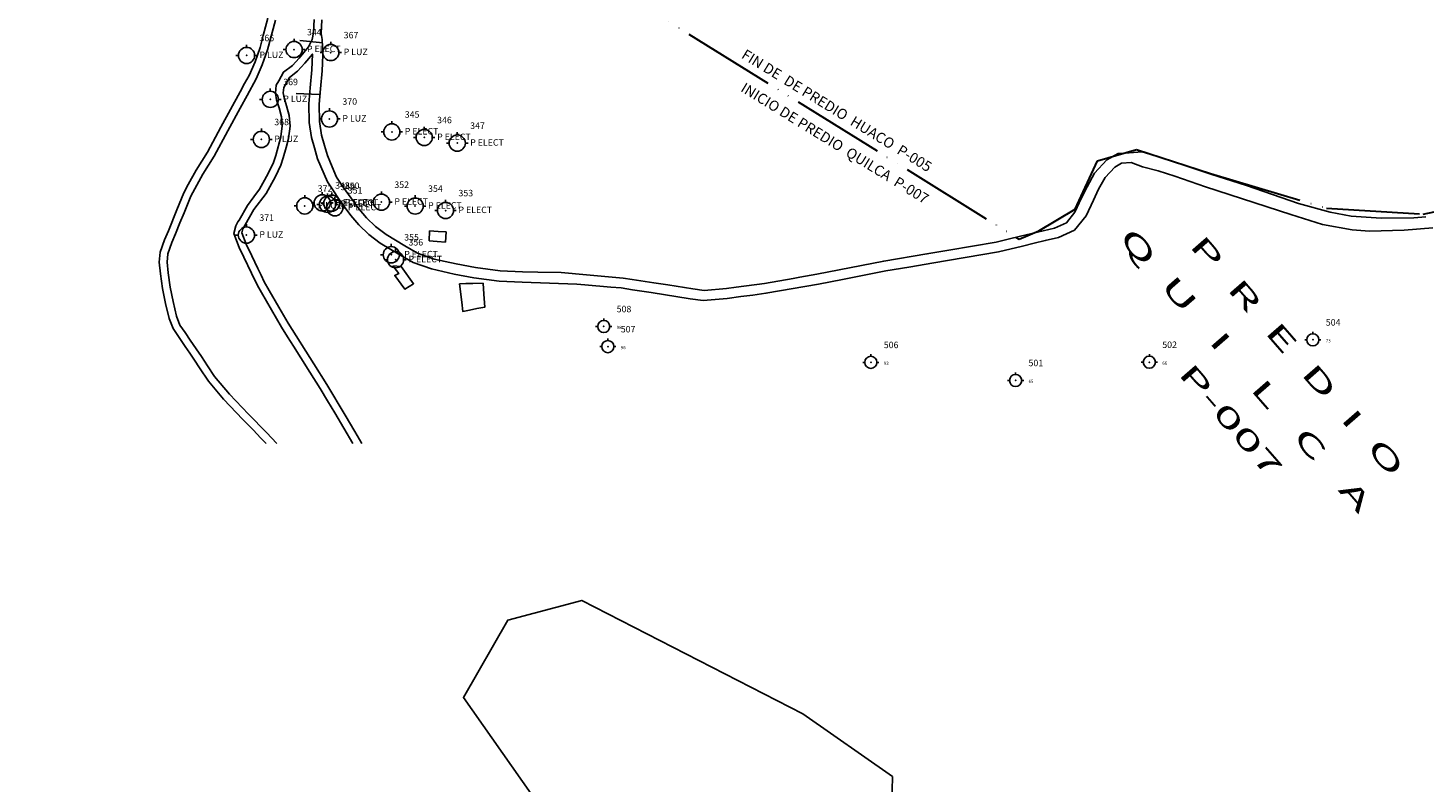
# Model space of a CAD drawing. Units: millimetres. Extents: x 713369 to 830260, y 8110030 to 8244032.
# Drawn here: x 773379 to 773919, y 8150187 to 8150479 of the extents above; entities that cross this region are included whole.
import ezdxf

# ---------------------------------------------------------------- set-up
doc = ezdxf.new("R2010")
doc.units = ezdxf.units.MM
doc.header["$LTSCALE"] = 1.5
doc.linetypes.add('ACAD_ISO05W100', pattern=[33, 24, -3, 0, -3, 0, -3])
for name, color, linetype in [('1-Borde Litoral', 8, 'Continuous'), ('1-Carretera Afirmada_', 35, 'Continuous'), ('1-CARRIL DE ASCENSO', 11, 'Continuous'), ('1-Predio Autodema', 230, 'Continuous'), ('1-Predio Samuel Pastor', 172, 'Continuous'), ('Area Construida_', 7, 'Continuous'), ('PNTNO', 7, 'Continuous'), ('PTO-POSTE ELEC', 3, 'Continuous')]:
    doc.layers.add(name, color=color, linetype=linetype)
doc.styles.get("Standard").update_dxf_attribs({"font": 'simplex.shx'})
doc.styles.add('style1', font='txt', dxfattribs={"height": 6})
doc.styles.add('WMF-Arial0', font='ARIAL.TTF')

# ---------------------------------------------------------------- blocks, each defined once
blk = doc.blocks.new('FH')
at = {"color": 0, "linetype": 'ByBlock'}
for p, q in [((-0.00417, 0), (-0.00312, 0)), ((0, 0.00312), (0, 0.00417)), ((0.00312, 0), (0.00417, 0))]:
    blk.add_line(p, q, dxfattribs=at)
blk.add_circle((0, 0), 0.00313, dxfattribs=at)
blk.add_point((0, 0), dxfattribs=at)

msp = doc.modelspace()

# ---------------------------------------------------------------- linework, layer by layer
at = {"layer": '1-Borde Litoral', "color": 8, "flags": 128}
msp.add_lwpolyline([(773712.85, 8150145.57), (773713.84, 8150188.91), (773679.11, 8150213.26), (773593.63, 8150257.11), (773564.99, 8150249.42), (773547.84, 8150219.59), (773574.08, 8150182.2)], dxfattribs=at)
at = {"layer": '1-Carretera Afirmada_'}
for points in [[(773471.56, 8150317.83, 8.93), (773469.48, 8150319.98, 9.14), (773466.47, 8150323.08, 9.3), (773462.57, 8150327.1, 9.39), (773455.1, 8150335.02, 9.6), (773449.2, 8150342.03, 9.78), (773445.79, 8150347.14, 9.88), (773443.84, 8150350.07, 9.96), (773442.04, 8150352.78, 10.15), (773440.24, 8150355.42, 10.44), (773438.12, 8150358.52, 10.89), (773435.53, 8150362.31, 11.35), (773434.02, 8150366.25, 11.79), (773432.6, 8150372.1, 12.25), (773431.39, 8150377.9, 12.69), (773430.64, 8150383.55, 13.03), (773430.18, 8150387.99, 13.31), (773430.49, 8150391.97, 13.7), (773432.25, 8150396.72, 14.13), (773433.71, 8150400.15, 14.28), (773436.99, 8150408.27, 14.74), (773439.67, 8150414.83, 15.12), (773441.44, 8150418.05, 15.17), (773444.51, 8150423.61, 15.3), (773448.8, 8150430.57, 15.62), (773454.05, 8150440.35, 16.22), (773461.51, 8150453.98, 16.97), (773463.23, 8150457.16, 17.13), (773464.94, 8150460.33, 17.32), (773467.26, 8150465.58, 17.74), (773469.18, 8150471.13, 18.12), (773470.42, 8150475.77, 18.49), (773472.21, 8150482.43, 18.9)], [(773475.12, 8150481.71, 18.9), (773472.05, 8150470.25, 18.11), (773470.06, 8150464.48, 17.69), (773467.64, 8150459.01, 17.26), (773464.15, 8150452.54, 16.82), (773461.47, 8150447.66, 16.49), (773456.68, 8150438.92, 16.12), (773451.4, 8150429.07, 15.59), (773447.1, 8150422.09, 15.26), (773442.38, 8150413.53, 14.96), (773439.77, 8150407.14, 14.64), (773438.19, 8150403.23, 14.38), (773436.49, 8150399, 14.17), (773435.04, 8150395.6, 13.98), (773433.45, 8150391.32, 13.46), (773433.2, 8150388.03, 13.11), (773433.62, 8150383.9, 12.92), (773434.35, 8150378.41, 12.56), (773435.53, 8150372.76, 12.06), (773436.89, 8150367.14, 11.52), (773438.21, 8150363.71, 11.15), (773440.22, 8150360.77, 10.78), (773442.19, 8150357.87, 10.46), (773444.53, 8150354.45, 10.11), (773446.49, 8150351.51, 9.89), (773448.89, 8150347.91, 9.78), (773451.61, 8150343.83, 9.73), (773457.35, 8150337.01, 9.52), (773464.74, 8150329.17, 9.31), (773471.64, 8150322.07, 8.99), (773475.74, 8150317.83, 8.66)], [(773490.09, 8150481.97, 21.56), (773489.9, 8150476.96, 21.12), (773489.33, 8150474.16, 20.88), (773487.9, 8150471.43, 20.61), (773484.27, 8150466.99, 20.11), (773481.68, 8150464.18, 19.72), (773478.25, 8150461.58, 19.18), (773476.4, 8150458.27, 18.79), (773475.44, 8150456.49, 18.61), (773475.13, 8150453.46, 18.33), (773475.59, 8150450.91, 18.1), (773476.58, 8150447.76, 17.85), (773477.51, 8150444.29, 17.48), (773477.77, 8150440.77, 17.02), (773477.28, 8150436.5, 16.46), (773475.23, 8150429.26, 15.64), (773474.4, 8150426.62, 15.4), (773472.51, 8150422.6, 15.08), (773470.92, 8150419.72, 14.87), (773469.03, 8150416.29, 14.65), (773466.83, 8150413.37, 14.37), (773464.3, 8150410.02, 13.95), (773461.11, 8150404.27, 13.28), (773460.64, 8150403.64, 13.2), (773459.76, 8150402.08, 13.03), (773459.03, 8150399.15, 12.73), (773461.07, 8150393.77, 12.09), (773462.91, 8150389.94, 11.73), (773465.87, 8150383.8, 11.18), (773468.19, 8150378.97, 10.65), (773469.7, 8150376.35, 10.33), (773473.57, 8150369.63, 9.39), (773477.46, 8150362.88, 8.58), (773479.8, 8150359.17, 8.2), (773482.1, 8150355.53, 7.79), (773484.99, 8150350.98, 7.16), (773488.47, 8150345.48, 6.56), (773492.5, 8150339.1, 5.91), (773495.27, 8150334.43, 5.47), (773498.06, 8150329.72, 4.99), (773505.1, 8150317.83, 4.05)], [(773490.09, 8150481.97, 0), (773489.9, 8150476.96, 0), (773489.33, 8150474.16, 0), (773487.9, 8150471.43, 0), (773484.27, 8150466.99, 0), (773481.68, 8150464.18, 0), (773478.25, 8150461.58, 0), (773476.4, 8150458.27, 0), (773475.44, 8150456.49, 0), (773475.13, 8150453.46, 0), (773475.59, 8150450.91, 0), (773476.58, 8150447.76, 0), (773477.51, 8150444.29, 0), (773477.77, 8150440.77, 0), (773477.28, 8150436.5, 0), (773475.23, 8150429.26, 0), (773474.4, 8150426.62, 0), (773472.51, 8150422.6, 0), (773470.92, 8150419.72, 0), (773469.03, 8150416.29, 0), (773466.83, 8150413.37, 0), (773464.3, 8150410.02, 0), (773461.11, 8150404.27, 0), (773460.64, 8150403.64, 0), (773459.76, 8150402.08, 0), (773459.03, 8150399.15, 0), (773461.07, 8150393.77, 0), (773462.91, 8150389.94, 0), (773465.87, 8150383.8, 0), (773468.19, 8150378.97, 0), (773469.7, 8150376.35, 0), (773473.57, 8150369.63, 0), (773477.46, 8150362.88, 0), (773479.8, 8150359.17, 0), (773482.1, 8150355.53, 0), (773484.99, 8150350.98, 0), (773488.47, 8150345.48, 0), (773492.5, 8150339.1, 0), (773495.27, 8150334.43, 0), (773498.06, 8150329.72, 0), (773505.1, 8150317.83, 0)], [(773585.66, 8150384.06, 0), (773576.58, 8150384.17, 0), (773570.75, 8150384.26, 0), (773562.07, 8150384.66, 0), (773552.54, 8150385.92, 0), (773545.07, 8150387.33, 0), (773536.6, 8150389.25, 0), (773530.09, 8150391.57, 0), (773525.25, 8150394.35, 0), (773517.93, 8150398.78, 0), (773513.8, 8150401.81, 0), (773510.31, 8150405.19, 0), (773507.49, 8150408.52, 0), (773503.35, 8150414.17, 0), (773501.36, 8150417.13, 0), (773498.76, 8150420.98, 0), (773496.44, 8150426.48, 0), (773495.23, 8150429.36, 0), (773494.14, 8150433.16, 0), (773493.01, 8150437.13, 0), (773492.2, 8150442.47, 0), (773492.1, 8150449.23, 0), (773492.51, 8150455.19, 0), (773493.21, 8150462.15, 0), (773493.41, 8150468.2, 0), (773493.16, 8150474.28, 0), (773492.88, 8150476.6, 0), (773493.08, 8150481.81, 0)], [(773508.59, 8150317.83, 0), (773505.84, 8150322.47, 0), (773502.1, 8150328.78, 0), (773495.06, 8150340.67, 0), (773490, 8150348.66, 0), (773480.03, 8150364.43, 0), (773478.23, 8150367.55, 0), (773476.46, 8150370.63, 0), (773472.74, 8150377.08, 0), (773470.84, 8150380.37, 0), (773469.59, 8150382.97, 0), (773468.31, 8150385.64, 0), (773465.97, 8150390.51, 0), (773463.83, 8150394.95, 0), (773462.17, 8150399.34, 0), (773462.57, 8150400.95, 0), (773463.42, 8150402.47, 0), (773466.82, 8150408.38, 0), (773471.55, 8150414.65, 0), (773475.18, 8150421.23, 0), (773477.2, 8150425.52, 0), (773478.11, 8150428.4, 0), (773479.23, 8150432.37, 0), (773480.23, 8150435.91, 0), (773480.78, 8150440.71, 0), (773480.48, 8150444.79, 0), (773479.46, 8150448.6, 0), (773478.51, 8150451.63, 0), (773478.16, 8150453.57, 0), (773478.36, 8150455.59, 0), (773480.56, 8150459.57, 0), (773483.71, 8150461.95, 0), (773486.53, 8150465.02, 0), (773489.42, 8150468.55, 0), (773489.22, 8150462.42, 0), (773488.52, 8150455.52, 0), (773488.1, 8150449.34, 0), (773488.21, 8150442.14, 0), (773489.09, 8150436.27, 0), (773490.22, 8150432.33, 0), (773491.45, 8150428.03, 0), (773495.23, 8150419.07, 0), (773497.02, 8150416.41, 0), (773500.08, 8150411.87, 0), (773502.15, 8150409.04, 0), (773504.35, 8150406.04, 0), (773507.39, 8150402.46, 0), (773511.21, 8150398.75, 0), (773515.71, 8150395.45, 0), (773523.21, 8150390.9, 0), (773528.41, 8150387.92, 0), (773535.48, 8150385.4, 0), (773544.26, 8150383.42, 0), (773551.91, 8150381.97, 0), (773561.72, 8150380.67, 0), (773570.63, 8150380.26, 0), (773591.68, 8150379.54, 0)], [(773585.66, 8150384.06, 29.17), (773595.47, 8150383.09, 30.5), (773609.67, 8150381.88, 32.44), (773613.11, 8150381.36, 32.9), (773621.52, 8150380.07, 33.95), (773626.91, 8150379.24, 34.65), (773636.58, 8150377.73, 35.91), (773641, 8150377.06, 36.49), (773649.57, 8150377.86, 37.63), (773653.42, 8150378.37, 38.14), (773664.3, 8150379.81, 39.46), (773675.39, 8150381.75, 40.79), (773677.96, 8150382.2, 41.09), (773684.52, 8150383.35, 41.76), (773710.49, 8150388.44, 44.58), (773727.14, 8150391.26, 46.12), (773735.67, 8150392.71, 46.86), (773753.94, 8150395.81, 48.33), (773758.59, 8150396.92, 48.71), (773763.37, 8150398.07, 49.07), (773776.51, 8150401.23, 50.27), (773781.12, 8150403.31, 50.65), (773784.41, 8150407.39, 51.17), (773787.02, 8150412.88, 51.85), (773789.09, 8150417.23, 52.49), (773791.97, 8150422.52, 53.28), (773796.72, 8150427.68, 53.95), (773801.14, 8150430.09, 54.39), (773805.38, 8150430.39, 54.7), (773810.38, 8150430.76, 55.13), (773818.02, 8150428.42, 55.67), (773827.02, 8150425.4, 56.35), (773830.8, 8150424.13, 56.74), (773836.96, 8150422.05, 57.46), (773850.85, 8150417.69, 59.06), (773870.96, 8150410.69, 61.35), (773883.11, 8150407.37, 62.73), (773891.22, 8150405.85, 63.65), (773902.9, 8150405.11, 64.94), (773915.53, 8150405.22, 66.32), (773920.18, 8150405.58, 66.84)], [(773922.84, 8150401.27, 67.25), (773911.79, 8150400.43, 66.1), (773898.37, 8150400.06, 64.68), (773891.69, 8150400.53, 64.04), (773880.15, 8150402.59, 62.7), (773867.91, 8150406.53, 61.27), (773834.94, 8150417.25, 57.48), (773823.08, 8150421.27, 56.08), (773816.68, 8150423.44, 55.36), (773810.6, 8150425, 54.71), (773806.17, 8150426.57, 54.28), (773802.46, 8150426.3, 53.95), (773799.82, 8150424.86, 53.61), (773796.1, 8150420.83, 52.97), (773793.6, 8150416.24, 52.47), (773791.59, 8150412.02, 52.05), (773788.72, 8150405.97, 51.57), (773784.25, 8150400.41, 51.11), (773778.02, 8150397.61, 50.42), (773772.97, 8150396.4, 49.88), (773768.67, 8150395.37, 49.48), (773764.17, 8150394.29, 49.1), (773754.8, 8150392.03, 48.37), (773729.09, 8150387.68, 46.32), (773723.87, 8150386.79, 45.86), (773720.17, 8150386.16, 45.5), (773711.23, 8150384.65, 44.71), (773694.47, 8150381.36, 42.78), (773685.27, 8150379.56, 41.76), (773664.89, 8150375.99, 39.54), (773659.8, 8150375.32, 38.96), (773655.17, 8150374.71, 38.41), (773649.95, 8150374.02, 37.7), (773640.64, 8150373.14, 36.5), (773635.57, 8150373.91, 35.83), (773620.5, 8150376.26, 33.85), (773613.33, 8150377.35, 32.91), (773608.83, 8150378.04, 32.38), (773604.91, 8150378.37, 31.8), (773594.78, 8150379.23, 30.44), (773591.68, 8150379.54, 30.03)]]:
    msp.add_polyline3d(points, dxfattribs=at)
at = {"layer": '1-CARRIL DE ASCENSO'}
for p, q in [((773493.5, 8150472.91), (773484.54, 8150473.78)), ((773492.06, 8150452.99), (773483.13, 8150453.38))]:
    msp.add_line(p, q, dxfattribs=at)
at = {"layer": '1-Predio Samuel Pastor', "color": 11, "linetype": 'ACAD_ISO05W100', "lineweight": 30}
msp.add_lwpolyline([(773040.5, 8150517.43), (773209.07, 8150741.28), (773340.69, 8150659.43), (773346.07, 8150685.53), (773362.66, 8150752.86), (773412.69, 8150712.61), (773539.89, 8150592.29), (773534.03, 8150539.2), (773592.89, 8150502.59), (773762.79, 8150396.93), (773770.5, 8150400.23), (773784.46, 8150408.51), (773793.21, 8150427.31), (773808.22, 8150431.66), (773836.91, 8150422.4), (773881.74, 8150408.96), (773919.14, 8150406.68), (773948.13, 8150412.76)], dxfattribs=at)
at = {"layer": 'Area Construida_', "color": 2}
for points in [[(773534.71, 8150400.15, 0), (773538.06, 8150399.94, 0), (773541.12, 8150399.74, 0), (773540.92, 8150395.81, 0), (773537.74, 8150396.09, 0), (773534.66, 8150396.36, 0)], [(773520.59, 8150386.58, 0), (773523.82, 8150386.37, 0), (773528.61, 8150379.66, 0), (773525.23, 8150377.55, 0), (773521.29, 8150382.94, 0), (773522.81, 8150383.6, 0)], [(773546.37, 8150379.66, 0), (773548.83, 8150379.72, 0), (773551.47, 8150379.78, 0), (773555.45, 8150379.87, 0), (773555.77, 8150375.63, 0), (773556.15, 8150370.68, 0), (773553.11, 8150370.08, 0), (773550.18, 8150369.49, 0), (773547.58, 8150368.97, 0), (773547.18, 8150372.51, 0)]]:
    msp.add_polyline3d(points, close=True, dxfattribs=at)

# ---------------------------------------------------------------- block references
at = {"layer": 'PTO-POSTE ELEC', "color": 3}
ref = msp.add_blockref('FH', (773482.35, 8150470.33, 20.1), dxfattribs=dict(at, xscale=999.9999999999999, yscale=999.9999999999999, zscale=1000))
ref.add_attrib('PN', '344', (773487.35, 8150475.83, 20.1), dxfattribs={"layer": 'PNTNO', "color": 7, "height": 2.5})
ref.add_attrib('PD', 'P ELECT', (773487.35, 8150469.33, 20.1), dxfattribs={"color": 3, "height": 2.5})
ref = msp.add_blockref('FH', (773496.55, 8150469.17, 21.01), dxfattribs=dict(at, xscale=999.9999999999999, yscale=999.9999999999999, zscale=1000))
ref.add_attrib('PN', '367', (773501.55, 8150474.67, 21.01), dxfattribs={"layer": 'PNTNO', "color": 7, "height": 2.5})
ref.add_attrib('PD', 'P LUZ', (773501.55, 8150468.17, 21.01), dxfattribs={"color": 3, "height": 2.5})
ref = msp.add_blockref('FH', (773463.96, 8150468.05, 17.82), dxfattribs=dict(at, xscale=999.9999999999999, yscale=999.9999999999999, zscale=1000))
ref.add_attrib('PN', '366', (773468.96, 8150473.55, 17.82), dxfattribs={"layer": 'PNTNO', "color": 7, "height": 2.5})
ref.add_attrib('PD', 'P LUZ', (773468.96, 8150467.05, 17.82), dxfattribs={"color": 3, "height": 2.5})
ref = msp.add_blockref('FH', (773473.16, 8150451.04, 18.04), dxfattribs=dict(at, xscale=999.9999999999999, yscale=999.9999999999999, zscale=1000))
ref.add_attrib('PN', '369', (773478.16, 8150456.54, 18.04), dxfattribs={"layer": 'PNTNO', "color": 7, "height": 2.5})
ref.add_attrib('PD', 'P LUZ', (773478.16, 8150450.04, 18.04), dxfattribs={"color": 3, "height": 2.5})
ref = msp.add_blockref('FH', (773496.04, 8150443.46, 18.86), dxfattribs=dict(at, xscale=999.9999999999999, yscale=999.9999999999999, zscale=1000))
ref.add_attrib('PN', '370', (773501.04, 8150448.96, 18.86), dxfattribs={"layer": 'PNTNO', "color": 7, "height": 2.5})
ref.add_attrib('PD', 'P LUZ', (773501.04, 8150442.46, 18.86), dxfattribs={"color": 3, "height": 2.5})
ref = msp.add_blockref('FH', (773520.17, 8150438.45, 19.35), dxfattribs=dict(at, xscale=999.9999999999999, yscale=999.9999999999999, zscale=1000))
ref.add_attrib('PN', '345', (773525.17, 8150443.95, 19.35), dxfattribs={"layer": 'PNTNO', "color": 7, "height": 2.5})
ref.add_attrib('PD', 'P ELECT', (773525.17, 8150437.45, 19.35), dxfattribs={"color": 3, "height": 2.5})
ref = msp.add_blockref('FH', (773532.69, 8150436.3, 19.56), dxfattribs=dict(at, xscale=999.9999999999999, yscale=999.9999999999999, zscale=1000))
ref.add_attrib('PN', '346', (773537.69, 8150441.8, 19.56), dxfattribs={"layer": 'PNTNO', "color": 7, "height": 2.5})
ref.add_attrib('PD', 'P ELECT', (773537.69, 8150435.3, 19.56), dxfattribs={"color": 3, "height": 2.5})
ref = msp.add_blockref('FH', (773469.7, 8150435.54, 15.73), dxfattribs=dict(at, xscale=999.9999999999999, yscale=999.9999999999999, zscale=1000))
ref.add_attrib('PN', '368', (773474.7, 8150441.04, 15.73), dxfattribs={"layer": 'PNTNO', "color": 7, "height": 2.5})
ref.add_attrib('PD', 'P LUZ', (773474.7, 8150434.54, 15.73), dxfattribs={"color": 3, "height": 2.5})
ref = msp.add_blockref('FH', (773545.47, 8150434.13, 21.22), dxfattribs=dict(at, xscale=999.9999999999999, yscale=999.9999999999999, zscale=1000))
ref.add_attrib('PN', '347', (773550.47, 8150439.63, 21.22), dxfattribs={"layer": 'PNTNO', "color": 7, "height": 2.5})
ref.add_attrib('PD', 'P ELECT', (773550.47, 8150433.13, 21.22), dxfattribs={"color": 3, "height": 2.5})
ref = msp.add_blockref('FH', (773486.49, 8150409.81, 16.58), dxfattribs=dict(at, xscale=999.9999999999999, yscale=999.9999999999999, zscale=1000))
ref.add_attrib('PN', '372', (773491.49, 8150415.31, 16.58), dxfattribs={"layer": 'PNTNO', "color": 7, "height": 2.5})
ref.add_attrib('PD', 'P LUZ', (773491.49, 8150408.81, 16.58), dxfattribs={"color": 3, "height": 2.5})
ref = msp.add_blockref('FH', (773493.24, 8150410.97, 17.59), dxfattribs=dict(at, xscale=999.9999999999999, yscale=999.9999999999999, zscale=1000))
ref.add_attrib('PN', '348', (773498.24, 8150416.47, 17.59), dxfattribs={"layer": 'PNTNO', "color": 7, "height": 2.5})
ref.add_attrib('PD', 'P ELECT', (773498.24, 8150409.97, 17.59), dxfattribs={"color": 3, "height": 2.5})
ref = msp.add_blockref('FH', (773495.31, 8150410.42, 18.2), dxfattribs=dict(at, xscale=999.9999999999999, yscale=999.9999999999999, zscale=1000))
ref.add_attrib('PN', '349', (773500.31, 8150415.92, 18.2), dxfattribs={"layer": 'PNTNO', "color": 7, "height": 2.5})
ref.add_attrib('PD', 'P ELECT', (773500.31, 8150409.42, 18.2), dxfattribs={"color": 3, "height": 2.5})
ref = msp.add_blockref('FH', (773496.94, 8150410.86, 18.63), dxfattribs=dict(at, xscale=999.9999999999999, yscale=999.9999999999999, zscale=1000))
ref.add_attrib('PN', '350', (773501.94, 8150416.36, 18.63), dxfattribs={"layer": 'PNTNO', "color": 7, "height": 2.5})
ref.add_attrib('PD', 'P ELECT', (773501.94, 8150409.86, 18.63), dxfattribs={"color": 3, "height": 2.5})
ref = msp.add_blockref('FH', (773516.14, 8150411.28, 18.95), dxfattribs=dict(at, xscale=999.9999999999999, yscale=999.9999999999999, zscale=1000))
ref.add_attrib('PN', '352', (773521.14, 8150416.78, 18.95), dxfattribs={"layer": 'PNTNO', "color": 7, "height": 2.5})
ref.add_attrib('PD', 'P ELECT', (773521.14, 8150410.28, 18.95), dxfattribs={"color": 3, "height": 2.5})
ref = msp.add_blockref('FH', (773529.19, 8150409.76, 19.2), dxfattribs=dict(at, xscale=999.9999999999999, yscale=999.9999999999999, zscale=1000))
ref.add_attrib('PN', '354', (773534.19, 8150415.26, 19.2), dxfattribs={"layer": 'PNTNO', "color": 7, "height": 2.5})
ref.add_attrib('PD', 'P ELECT', (773534.19, 8150408.76, 19.2), dxfattribs={"color": 3, "height": 2.5})
ref = msp.add_blockref('FH', (773498.13, 8150409.08, 18.76), dxfattribs=dict(at, xscale=999.9999999999999, yscale=999.9999999999999, zscale=1000))
ref.add_attrib('PN', '351', (773503.13, 8150414.58, 18.76), dxfattribs={"layer": 'PNTNO', "color": 7, "height": 2.5})
ref.add_attrib('PD', 'P ELECT', (773503.13, 8150408.08, 18.76), dxfattribs={"color": 3, "height": 2.5})
ref = msp.add_blockref('FH', (773540.94, 8150408.03, 19.64), dxfattribs=dict(at, xscale=999.9999999999999, yscale=999.9999999999999, zscale=1000))
ref.add_attrib('PN', '353', (773545.94, 8150413.53, 19.64), dxfattribs={"layer": 'PNTNO', "color": 7, "height": 2.5})
ref.add_attrib('PD', 'P ELECT', (773545.94, 8150407.03, 19.64), dxfattribs={"color": 3, "height": 2.5})
ref = msp.add_blockref('FH', (773463.91, 8150398.52, 12.33), dxfattribs=dict(at, xscale=999.9999999999999, yscale=999.9999999999999, zscale=1000))
ref.add_attrib('PN', '371', (773468.91, 8150404.02, 12.33), dxfattribs={"layer": 'PNTNO', "color": 7, "height": 2.5})
ref.add_attrib('PD', 'P LUZ', (773468.91, 8150397.52, 12.33), dxfattribs={"color": 3, "height": 2.5})
ref = msp.add_blockref('FH', (773519.95, 8150390.91, 21.15), dxfattribs=dict(at, xscale=999.9999999999999, yscale=999.9999999999999, zscale=1000))
ref.add_attrib('PN', '355', (773524.95, 8150396.41, 21.15), dxfattribs={"layer": 'PNTNO', "color": 7, "height": 2.5})
ref.add_attrib('PD', 'P ELECT', (773524.95, 8150389.91, 21.15), dxfattribs={"color": 3, "height": 2.5})
ref = msp.add_blockref('FH', (773521.6, 8150388.99, 21.16), dxfattribs=dict(at, xscale=999.9999999999999, yscale=999.9999999999999, zscale=1000))
ref.add_attrib('PN', '356', (773526.6, 8150394.49, 21.16), dxfattribs={"layer": 'PNTNO', "color": 7, "height": 2.5})
ref.add_attrib('PD', 'P ELECT', (773526.6, 8150387.99, 21.16), dxfattribs={"color": 3, "height": 2.5})
ref = msp.add_blockref('FH', (773602.14, 8150363.15, 45.55), dxfattribs=dict(at, xscale=750, yscale=750, zscale=750))
ref.add_attrib('PN', '508', (773607.14, 8150368.65, 45.55), dxfattribs={"layer": 'PNTNO', "color": 7, "height": 2.5})
ref.add_attrib('PD', '98', (773607.14, 8150362.15, 45.55), dxfattribs={"color": 3, "height": 1.25})
ref = msp.add_blockref('FH', (773603.73, 8150355.35, 45.24), dxfattribs=dict(at, xscale=750, yscale=750, zscale=750))
ref.add_attrib('PN', '507', (773608.73, 8150360.85, 45.24), dxfattribs={"layer": 'PNTNO', "color": 7, "height": 2.5})
ref.add_attrib('PD', '96', (773608.73, 8150354.35, 45.24), dxfattribs={"color": 3, "height": 1.25})
ref = msp.add_blockref('FH', (773876.47, 8150357.99, 79.86), dxfattribs=dict(at, xscale=750, yscale=750, zscale=750))
ref.add_attrib('PN', '504', (773881.47, 8150363.49, 79.86), dxfattribs={"layer": 'PNTNO', "color": 7, "height": 2.5})
ref.add_attrib('PD', '73', (773881.47, 8150356.99, 79.86), dxfattribs={"color": 3, "height": 1.25})
ref = msp.add_blockref('FH', (773705.47, 8150349.26, 66.13), dxfattribs=dict(at, xscale=750, yscale=750, zscale=750))
ref.add_attrib('PN', '506', (773710.47, 8150354.76, 66.13), dxfattribs={"layer": 'PNTNO', "color": 7, "height": 2.5})
ref.add_attrib('PD', '93', (773710.47, 8150348.26, 66.13), dxfattribs={"color": 3, "height": 1.25})
ref = msp.add_blockref('FH', (773813.21, 8150349.33, 75.95), dxfattribs=dict(at, xscale=750, yscale=750, zscale=750))
ref.add_attrib('PN', '502', (773818.21, 8150354.83, 75.95), dxfattribs={"layer": 'PNTNO', "color": 7, "height": 2.5})
ref.add_attrib('PD', '66', (773818.21, 8150348.33, 75.95), dxfattribs={"color": 3, "height": 1.25})
ref = msp.add_blockref('FH', (773761.47, 8150342.27, 73.16), dxfattribs=dict(at, xscale=750, yscale=750, zscale=750))
ref.add_attrib('PN', '501', (773766.47, 8150347.77, 73.16), dxfattribs={"layer": 'PNTNO', "color": 7, "height": 2.5})
ref.add_attrib('PD', '65', (773766.47, 8150341.27, 73.16), dxfattribs={"color": 3, "height": 1.25})

# ---------------------------------------------------------------- texts
at = {"layer": '1-Predio Autodema', "color": 172, "lineweight": 40, "style": 'style1'}
for s, p in [('FIN DE  DE PREDIO  HUACO  P-005', (773655.07, 8150467.28)), ('INICIO DE PREDIO  QUILCA  P-007', (773654.78, 8150454.37))]:
    msp.add_text(s, height=4, rotation=328.3974, dxfattribs=at).set_placement(p)
at = {"layer": '1-Predio Samuel Pastor', "color": 253, "lineweight": 40, "style": 'WMF-Arial0', "width": 2}
for s, height, p in [('Q  U   I    L   C   A', 7.5264, (773801.02, 8150397.22)), ('P  R  E  D  I  O    ', 7.5264, (773828.29, 8150394.37, -4.94)), ('P-007', 7.526, (773823.99, 8150344.78))]:
    msp.add_text(s, height=height, rotation=311.0682, dxfattribs=at).set_placement(p)

doc.saveas('drawing.dxf')
